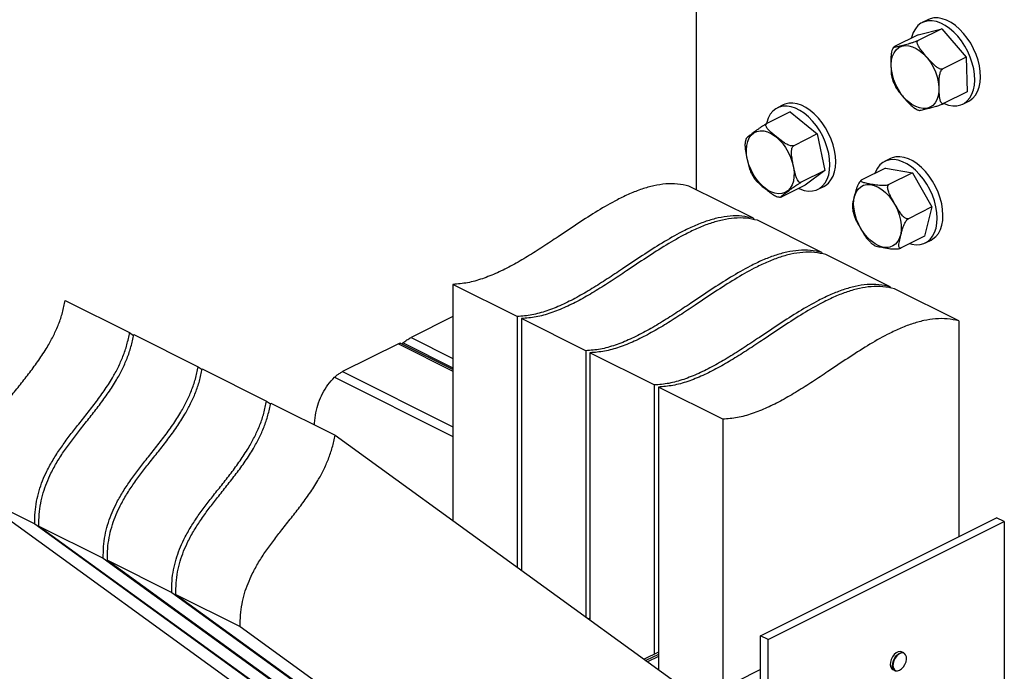
# Model space of a CAD drawing. Units: millimetres. Extents: x -1086 to 176, y -298 to 1485.
# Drawn here: x -834 to -358, y 498 to 812 of the extents above; entities that cross this region are included whole.
import ezdxf

# ---------------------------------------------------------------- set-up
doc = ezdxf.new("R2010")
doc.units = ezdxf.units.MM
doc.header["$MEASUREMENT"] = 0
doc.layers.get('0').update_dxf_attribs({"linetype": 'CONTINUOUS', "lineweight": 15})

msp = doc.modelspace()

# ---------------------------------------------------------------- linework, layer by layer
at = {"color": 7, "linetype": 'Continuous', "lineweight": 25}
for p, q in [((-507.16, 1043.93), (-507.16, 730.2)), ((-395.22, 812.3), (-398, 810.9)), ((-400.03, 804.99), (-411.36, 799.32)), ((-400.03, 804.99), (-388.57, 807.92)), ((-388.57, 807.92), (-399.91, 802.25)), ((-388.57, 807.92), (-376.72, 794.17)), ((-411.85, 799.01), (-412.05, 798.68)), ((-412.05, 798.68), (-412.26, 798.25)), ((-376.72, 794.17), (-388.05, 788.51)), ((-376.72, 794.17), (-376.32, 777.49)), ((-376.32, 777.49), (-387.66, 771.82)), ((-465.18, 771.12), (-467.96, 769.72)), ((-378.34, 771.57), (-375.55, 772.97)), ((-461.74, 767.75), (-473.08, 762.08)), ((-461.74, 767.75), (-448.7, 757.11)), ((-448.7, 757.11), (-460.04, 751.45)), ((-448.7, 757.11), (-445.09, 739.42)), ((-483.09, 754.86), (-483.49, 753.11)), ((-413.35, 745.21), (-416.14, 743.81)), ((-445.09, 739.42), (-456.43, 733.76)), ((-445.09, 739.42), (-454.52, 732.37)), ((-415.79, 740.6), (-427.12, 734.93)), ((-415.79, 740.6), (-402.77, 738.28)), ((-402.77, 738.28), (-414.1, 732.62)), ((-402.77, 738.28), (-393.29, 721.83)), ((-479.56, 716.4), (-510.66, 731.94)), ((-454.52, 732.37), (-465.86, 726.7)), ((-448.3, 730.39), (-445.51, 731.79)), ((-393.29, 721.83), (-404.63, 716.17)), ((-393.29, 721.83), (-396.83, 707.7)), ((-479.56, 716.4), (-479.56, 715.76)), ((-446.49, 699.86), (-477.58, 715.41)), ((-396.83, 707.7), (-408.17, 702.03)), ((-396.48, 704.48), (-393.69, 705.88)), ((-446.49, 699.86), (-446.49, 699.22)), ((-413.42, 683.32), (-444.51, 698.87)), ((-593.57, 668.91), (-624.66, 684.46)), ((-624.66, 684.46), (-624.66, 570.31)), ((-413.42, 683.32), (-413.42, 682.68)), ((-380.34, 666.78), (-411.43, 682.33)), ((-811.91, 676.73), (-780.82, 661.18)), ((-624.66, 668.91), (-644.85, 658.82)), ((-593.57, 668.91), (-593.57, 547.77)), ((-560.5, 652.38), (-591.59, 667.92)), ((-591.59, 667.92), (-591.59, 546.34)), ((-380.34, 666.78), (-380.34, 562.58)), ((-780.82, 661.18), (-778.92, 659.81)), ((-778.84, 660.19), (-747.74, 644.64)), ((-644.85, 658.82), (-624.66, 648.72)), ((-650.98, 655.75), (-677.93, 642.28)), ((-650.98, 655.75), (-624.66, 642.59)), ((-624.66, 643.33), (-650.11, 656.06)), ((-649.22, 655.61), (-648.75, 656.15)), ((-648.75, 656.15), (-624.66, 644.11)), ((-560.5, 652.38), (-560.5, 523.8)), ((-527.42, 635.84), (-558.51, 651.39)), ((-558.51, 651.39), (-558.51, 522.37)), ((-747.74, 644.64), (-745.85, 643.27)), ((-745.76, 643.65), (-714.67, 628.1)), ((-677.93, 642.28), (-624.66, 615.65)), ((-681.82, 639.62), (-624.66, 611.04)), ((-527.42, 635.84), (-527.42, 505.73)), ((-494.35, 619.3), (-525.44, 634.85)), ((-525.44, 634.85), (-525.44, 498.4)), ((-714.67, 628.1), (-712.77, 626.73)), ((-712.69, 627.11), (-681.59, 611.57)), ((-494.35, 619.3), (-494.35, 489.19)), ((-681.59, 611.57), (-505.23, 483.75)), ((-857.71, 584.26), (-826.62, 568.72)), ((-857.71, 584.26), (-697.21, 467.94)), ((-476.07, 514.72), (-362.07, 571.72)), ((-358.35, 569.86), (-362.07, 571.72)), ((-826.62, 568.72), (-697.21, 474.93)), ((-824.64, 567.72), (-793.55, 552.18)), ((-824.64, 567.72), (-664.14, 451.4)), ((-472.35, 512.86), (-358.35, 569.86)), ((-358.35, 569.86), (-358.35, 339.92)), ((-793.55, 552.18), (-664.14, 458.39)), ((-791.56, 551.19), (-760.47, 535.64)), ((-791.56, 551.19), (-631.06, 434.87)), ((-760.47, 535.64), (-631.06, 441.85)), ((-758.49, 534.65), (-727.4, 519.1)), ((-758.49, 534.65), (-597.99, 418.33)), ((-558.51, 523.26), (-559.24, 522.89)), ((-727.4, 519.1), (-597.99, 425.32)), ((-472.35, 512.86), (-476.07, 514.72)), ((-476.07, 284.77), (-476.07, 514.72)), ((-472.35, 282.92), (-472.35, 512.86)), ((-525.44, 506.72), (-532.24, 503.32)), ((-525.44, 505.73), (-531.43, 502.74)), ((-525.44, 504.74), (-530.62, 502.15)), ((-406.84, 506.38), (-407.93, 506.93)), ((-476.07, 498.33), (-597.99, 437.37)), ((-412.21, 498.37), (-411.12, 497.82))]:
    msp.add_line(p, q, dxfattribs=at)
at = {"color": 7, "linetype": 'Continuous', "lineweight": 25, "flags": 128}
for points in [[(-380.8, 804.32), (-382.73, 806.36), (-384.77, 808.11), (-386.86, 809.56), (-388.99, 810.66), (-391.09, 811.4), (-393.14, 811.77), (-395.1, 811.75), (-396.93, 811.35), (-398.6, 810.57), (-400.07, 809.44), (-401.32, 807.97), (-402.33, 806.18), (-403.07, 804.12), (-403.26, 803.37)], [(-378.01, 805.71), (-379.94, 807.75), (-381.98, 809.51), (-384.08, 810.95), (-386.2, 812.05), (-388.3, 812.79), (-390.36, 813.16), (-392.32, 813.14), (-394.15, 812.74), (-395.22, 812.3)], [(-387.52, 771.89), (-387.36, 771.82), (-385.25, 771.08), (-383.2, 770.71), (-381.24, 770.73), (-379.41, 771.13), (-377.74, 771.9), (-376.27, 773.04), (-375.02, 774.51), (-374.01, 776.3), (-373.27, 778.36), (-372.81, 780.66), (-372.63, 783.16), (-372.74, 785.81), (-373.14, 788.56), (-373.82, 791.37), (-374.76, 794.17), (-375.96, 796.91), (-377.38, 799.55), (-379.01, 802.03), (-380.8, 804.32)], [(-375.55, 772.97), (-374.96, 773.3), (-373.48, 774.43), (-372.23, 775.91), (-371.23, 777.69), (-370.48, 779.75), (-370.02, 782.06), (-369.84, 784.56), (-369.95, 787.21), (-370.35, 789.96), (-371.03, 792.76), (-371.97, 795.56), (-373.17, 798.3), (-374.59, 800.94), (-376.22, 803.43), (-378.01, 805.71)], [(-411.59, 796.36), (-410.59, 797.77), (-409.34, 798.83), (-407.89, 799.52), (-406.28, 799.83), (-404.54, 799.74), (-402.72, 799.26), (-400.86, 798.4), (-399.03, 797.18), (-397.25, 795.64), (-395.58, 793.81), (-394.07, 791.74), (-392.75, 789.49), (-391.65, 787.11), (-390.8, 784.67), (-390.24, 782.22), (-389.96, 779.84), (-389.98, 777.58), (-390.3, 775.5), (-390.9, 773.65), (-391.78, 772.1), (-392.91, 770.86), (-394.26, 769.98), (-395.8, 769.48), (-397.48, 769.37), (-399.27, 769.65), (-401.11, 770.33), (-402.96, 771.37), (-404.78, 772.75), (-406.5, 774.44), (-408.1, 776.4), (-409.52, 778.56), (-410.74, 780.89), (-411.71, 783.31), (-412.42, 785.76), (-412.84, 788.18), (-412.97, 790.51), (-412.8, 792.69), (-412.34, 794.66), (-411.59, 796.36)], [(-443.15, 747.67), (-443.86, 750.48), (-444.83, 753.27), (-446.05, 756.01), (-447.5, 758.63), (-449.14, 761.1), (-450.95, 763.36), (-452.9, 765.37), (-454.94, 767.1), (-457.04, 768.51), (-459.16, 769.57), (-461.27, 770.27), (-463.31, 770.6), (-465.26, 770.54), (-467.07, 770.1), (-468.72, 769.29), (-470.17, 768.12), (-471.4, 766.61), (-472.38, 764.8), (-473.09, 762.71), (-473.23, 762.16)], [(-440.37, 749.07), (-441.07, 751.87), (-442.05, 754.67), (-443.27, 757.4), (-444.71, 760.03), (-446.36, 762.49), (-448.17, 764.75), (-450.11, 766.76), (-452.15, 768.49), (-454.25, 769.9), (-456.38, 770.97), (-458.48, 771.67), (-460.52, 771.99), (-462.47, 771.94), (-464.29, 771.5), (-465.18, 771.12)], [(-474.5, 758.56), (-472.68, 758.08), (-470.82, 757.22), (-468.99, 756), (-467.21, 754.46), (-465.54, 752.63), (-464.03, 750.56), (-462.71, 748.31), (-461.61, 745.93), (-460.76, 743.49), (-460.19, 741.04), (-459.92, 738.66), (-459.94, 736.4), (-460.25, 734.32), (-460.86, 732.48), (-461.74, 730.92), (-462.87, 729.68), (-464.22, 728.8), (-465.75, 728.3), (-467.44, 728.19), (-469.22, 728.47), (-471.07, 729.14), (-472.92, 730.18), (-474.73, 731.57), (-476.46, 733.26), (-478.05, 735.21), (-479.48, 737.38), (-480.69, 739.7), (-481.67, 742.12), (-482.38, 744.57), (-482.8, 747), (-482.93, 749.33), (-482.76, 751.5), (-482.3, 753.47), (-481.55, 755.18), (-480.55, 756.58), (-479.3, 757.64), (-477.85, 758.34), (-476.24, 758.64), (-474.5, 758.56)], [(-457.67, 730.79), (-457.1, 730.54), (-455, 729.84), (-452.95, 729.52), (-451, 729.57), (-449.19, 730.01), (-447.54, 730.82), (-446.09, 731.99), (-444.86, 733.5), (-443.88, 735.32), (-443.17, 737.41), (-442.73, 739.73), (-442.58, 742.25), (-442.73, 744.91), (-443.15, 747.67)], [(-445.51, 731.79), (-444.75, 732.22), (-443.3, 733.39), (-442.07, 734.9), (-441.09, 736.71), (-440.38, 738.8), (-439.95, 741.13), (-439.8, 743.64), (-439.94, 746.31), (-440.37, 749.07)], [(-403.94, 704.14), (-403.04, 703.9), (-401, 703.6), (-399.06, 703.68), (-397.26, 704.14), (-395.62, 704.98), (-394.18, 706.17), (-392.97, 707.7), (-392.01, 709.53), (-391.31, 711.64), (-390.89, 713.98), (-390.76, 716.51), (-390.92, 719.18), (-391.37, 721.94), (-392.09, 724.75), (-393.08, 727.54), (-394.32, 730.27), (-395.78, 732.89), (-397.43, 735.34), (-399.25, 737.58), (-401.21, 739.58), (-403.25, 741.29), (-405.36, 742.67), (-407.48, 743.72), (-409.58, 744.4), (-411.62, 744.7), (-413.56, 744.62), (-415.36, 744.15), (-417, 743.32), (-418.44, 742.12), (-419.65, 740.6), (-420.61, 738.76), (-420.89, 738.05)], [(-393.69, 705.88), (-392.83, 706.37), (-391.39, 707.56), (-390.18, 709.09), (-389.22, 710.93), (-388.52, 713.03), (-388.11, 715.37), (-387.98, 717.9), (-388.14, 720.57), (-388.58, 723.33), (-389.31, 726.14), (-390.3, 728.93), (-391.53, 731.66), (-392.99, 734.28), (-394.64, 736.73), (-396.47, 738.98), (-398.42, 740.97), (-400.46, 742.68), (-402.57, 744.07), (-404.69, 745.11), (-406.79, 745.79), (-408.83, 746.09), (-410.77, 746.01), (-412.57, 745.55), (-413.35, 745.21)], [(-422.62, 705.41), (-424.36, 707.05), (-425.98, 708.97), (-427.44, 711.1), (-428.69, 713.41), (-429.71, 715.81), (-430.46, 718.26), (-430.93, 720.7), (-431.11, 723.05), (-430.99, 725.25), (-430.57, 727.26), (-429.87, 729.01), (-428.91, 730.47), (-427.7, 731.58), (-426.28, 732.34), (-424.69, 732.71), (-422.97, 732.69), (-421.16, 732.27), (-419.31, 731.47), (-417.46, 730.31), (-415.67, 728.82), (-413.99, 727.04), (-412.44, 725), (-411.09, 722.78), (-409.95, 720.42), (-409.06, 717.98), (-408.45, 715.53), (-408.12, 713.13), (-408.09, 710.84), (-408.36, 708.73), (-408.92, 706.85), (-409.76, 705.24), (-410.85, 703.95), (-412.16, 703.01), (-413.67, 702.44), (-415.33, 702.27), (-417.11, 702.49), (-418.94, 703.1), (-420.8, 704.08), (-422.62, 705.41)], [(-407.93, 506.93), (-408.58, 507.11), (-409.54, 507), (-410.55, 506.51), (-411.51, 505.67), (-412.35, 504.56), (-412.98, 503.29), (-413.36, 501.95), (-413.44, 500.68), (-413.22, 499.58), (-412.73, 498.76), (-412.21, 498.37)], [(-411.12, 497.82), (-411.64, 498.21), (-412.14, 499.04), (-412.35, 500.13), (-412.27, 501.41), (-411.9, 502.74), (-411.26, 504.02), (-410.42, 505.13), (-409.46, 505.96), (-408.45, 506.46), (-407.49, 506.57), (-406.84, 506.38)], [(-406.63, 506.1), (-407.43, 506.38), (-408.36, 506.28), (-409.34, 505.79), (-410.28, 504.98), (-411.09, 503.91), (-411.7, 502.67), (-412.07, 501.38), (-412.15, 500.14), (-411.94, 499.08), (-411.45, 498.28), (-410.74, 497.81), (-409.86, 497.73), (-408.9, 498.02), (-407.93, 498.68), (-407.05, 499.63), (-406.32, 500.8), (-405.83, 502.08), (-405.6, 503.36), (-405.67, 504.52), (-406.02, 505.46), (-406.63, 506.1)]]:
    msp.add_lwpolyline(points, dxfattribs=at)
at = {"color": 7, "linetype": 'Continuous', "lineweight": 25}
for points, knots in [([(-399.91, 802.25), (-400.03, 802.19), (-400.28, 802.07), (-400.84, 801.84), (-401.67, 801.52), (-402.85, 801.11), (-404.16, 800.72), (-405.95, 800.23), (-407.78, 799.76), (-409.6, 799.3), (-410.89, 799), (-411.64, 798.88), (-411.9, 798.92), (-411.87, 799.01), (-411.68, 799.15), (-411.46, 799.26), (-411.36, 799.32)], [0, 0, 0, 0, 0.022979, 0.045862, 0.083698, 0.149116, 0.241619, 0.336534, 0.537419, 0.673685, 0.766808, 0.874031, 0.913404, 0.953045, 0.978043, 1, 1, 1, 1]), ([(-388.05, 788.51), (-388.17, 788.46), (-388.41, 788.38), (-388.94, 788.39), (-389.76, 788.62), (-390.9, 789.28), (-392.16, 790.31), (-393.89, 792.06), (-395.66, 794.12), (-397.63, 796.4), (-399.24, 798.43), (-400.26, 800.16), (-400.45, 801.34), (-400.33, 801.86), (-400.12, 802.13), (-399.96, 802.22), (-399.91, 802.25)], [0, 0, 0, 0, 0.021299, 0.043612, 0.080193, 0.142509, 0.226776, 0.313305, 0.500185, 0.629639, 0.759402, 0.890159, 0.936174, 0.965642, 0.989487, 1, 1, 1, 1]), ([(-412.14, 798.46), (-412.23, 798.32), (-412.54, 797.77), (-412.87, 796.52), (-413.1, 794.86), (-413.17, 792.39), (-413.1, 789.71), (-413.01, 787.06), (-412.88, 785.22), (-412.62, 784.36), (-412.5, 783.98)], [0, 0, 0, 0, 0.0306469, 0.1145755, 0.2332548, 0.3550279, 0.6127591, 0.787584, 0.9070584, 1, 1, 1, 1]), ([(-387.66, 771.82), (-387.77, 771.78), (-388, 771.7), (-388.38, 771.78), (-388.83, 772.13), (-389.27, 773.05), (-389.56, 774.47), (-389.75, 776.81), (-389.8, 779.49), (-389.85, 782.17), (-389.77, 784.31), (-389.54, 785.91), (-389.12, 787.16), (-388.78, 787.82), (-388.4, 788.29), (-388.16, 788.44), (-388.05, 788.51)], [0, 0, 0, 0, 0.022979, 0.045862, 0.083698, 0.149116, 0.241619, 0.336534, 0.537419, 0.673685, 0.766808, 0.874031, 0.913404, 0.953045, 0.978043, 1, 1, 1, 1]), ([(-412.55, 783.96), (-412.55, 783.94), (-412.32, 783.08), (-411.79, 781.76), (-411.18, 780.53), (-410.96, 780.08)], [0, 0, 0, 0, 0.019978, 0.6442738, 1, 1, 1, 1]), ([(-410.95, 780.08), (-410.78, 779.74), (-410.35, 778.92), (-408.99, 777.15), (-407.24, 775.08), (-405.25, 772.82), (-403.51, 770.86), (-402.03, 769.83), (-401.3, 769.32)], [0, 0, 0, 0, 0.084521, 0.205007, 0.465225, 0.645481, 0.826167, 1, 1, 1, 1]), ([(-399.55, 768.5), (-399.48, 768.49), (-399.3, 768.45), (-398.47, 768.61), (-396.98, 768.96), (-395.12, 769.44), (-393.27, 769.92), (-391.71, 770.35), (-390.44, 770.74), (-389.29, 771.14), (-388.61, 771.4), (-388.03, 771.64), (-387.78, 771.77), (-387.66, 771.82)], [0, 0, 0, 0, 0.055773, 0.158424, 0.263751, 0.486674, 0.637888, 0.741227, 0.860213, 0.903905, 0.947894, 0.975635, 1, 1, 1, 1]), ([(-401.29, 769.34), (-400.9, 769.1), (-400.33, 768.76), (-399.73, 768.57), (-399.55, 768.51)], [0, 0, 0, 0, 0.681807, 1, 1, 1, 1]), ([(-473.08, 762.08), (-473.2, 762.02), (-473.45, 761.89), (-473.97, 761.59), (-474.73, 761.13), (-475.78, 760.45), (-476.9, 759.67), (-478.39, 758.58), (-479.89, 757.46), (-481.4, 756.33), (-482.42, 755.53), (-483.01, 755.03), (-483.08, 754.89), (-483.09, 754.86)], [0, 0, 0, 0, 0.025386, 0.050666, 0.092465, 0.164734, 0.266926, 0.371783, 0.593709, 0.744248, 0.847124, 0.965579, 1, 1, 1, 1]), ([(-460.04, 751.45), (-460.17, 751.4), (-460.42, 751.3), (-461, 751.28), (-461.89, 751.43), (-463.18, 751.94), (-464.63, 752.8), (-466.64, 754.27), (-468.73, 755.98), (-470.8, 757.69), (-472.29, 759.08), (-473.18, 760.15), (-473.54, 761.03), (-473.56, 761.51), (-473.39, 761.88), (-473.18, 762.02), (-473.08, 762.08)], [0, 0, 0, 0, 0.022979, 0.045862, 0.083698, 0.149116, 0.241619, 0.336534, 0.537419, 0.673685, 0.766808, 0.874031, 0.913404, 0.953045, 0.978043, 1, 1, 1, 1]), ([(-483.46, 753.1), (-483.51, 752.88), (-483.66, 752.08), (-483.57, 750.65), (-483.27, 748.24), (-482.72, 745.58), (-482.1, 742.67), (-481.64, 740.47), (-481.07, 739.36), (-480.87, 738.97)], [0, 0, 0, 0, 0.043516, 0.160539, 0.280703, 0.540227, 0.720002, 0.900206, 1, 1, 1, 1]), ([(-456.43, 733.76), (-456.54, 733.72), (-456.76, 733.64), (-457.18, 733.71), (-457.73, 734.07), (-458.36, 734.97), (-458.92, 736.34), (-459.56, 738.6), (-460.09, 741.25), (-460.69, 744.19), (-461.11, 746.79), (-461.2, 748.97), (-460.85, 750.41), (-460.54, 751.02), (-460.26, 751.32), (-460.09, 751.42), (-460.04, 751.45)], [0, 0, 0, 0, 0.021299, 0.043612, 0.080193, 0.142509, 0.226776, 0.313305, 0.500185, 0.629639, 0.759402, 0.890159, 0.936174, 0.965642, 0.989487, 1, 1, 1, 1]), ([(-480.95, 738.93), (-480.89, 738.81), (-480.48, 737.88), (-479.75, 736.62), (-479.01, 735.58), (-478.77, 735.24)], [0, 0, 0, 0, 0.094724, 0.705521, 1, 1, 1, 1]), ([(-510.66, 731.94), (-512.48, 732.34), (-516.06, 733.12), (-521.78, 733.08), (-527.55, 732.22), (-533.4, 730.56), (-539.32, 728.25), (-546.43, 724.82), (-554.77, 720.03), (-564.3, 713.9), (-573.12, 707.95), (-581.22, 702.57), (-588.57, 697.9), (-595.9, 693.64), (-603.21, 689.95), (-610.46, 687.04), (-617.69, 685), (-622.33, 684.64), (-624.66, 684.46)], [0, 0, 0, 0, 0.054478, 0.10693, 0.158224, 0.209045, 0.259886, 0.31106, 0.392458, 0.475032, 0.55832, 0.622132, 0.685693, 0.74881, 0.811443, 0.873791, 0.936354, 1, 1, 1, 1]), ([(-478.78, 735.23), (-478.5, 734.88), (-477.9, 734.1), (-476.17, 732.56), (-474.09, 730.86), (-471.99, 729.17), (-470.23, 727.9), (-468.81, 727.12), (-467.76, 726.71), (-467.41, 726.66), (-467.33, 726.65)], [0, 0, 0, 0, 0.104155, 0.22866, 0.492172, 0.670918, 0.793072, 0.933723, 0.98537, 1, 1, 1, 1]), ([(-466.4, 726.5), (-466.43, 726.5), (-466.53, 726.5), (-466.27, 726.78), (-465.67, 727.29), (-464.44, 728.25), (-462.92, 729.38), (-461.39, 730.52), (-460.09, 731.46), (-458.99, 732.22), (-457.97, 732.87), (-457.34, 733.26), (-456.8, 733.56), (-456.55, 733.69), (-456.43, 733.76)], [0, 0, 0, 0, 0.019956, 0.089924, 0.188862, 0.290379, 0.50524, 0.650985, 0.750586, 0.865268, 0.90738, 0.949778, 0.976516, 1, 1, 1, 1]), ([(-427.12, 734.93), (-427.23, 734.86), (-427.46, 734.73), (-427.87, 734.35), (-428.42, 733.67), (-429.04, 732.59), (-429.6, 731.26), (-430.23, 729.31), (-430.76, 727.19), (-431.32, 724.87), (-431.77, 723.01), (-431.7, 722.08), (-431.67, 721.7)], [0, 0, 0, 0, 0.025048, 0.051287, 0.094307, 0.167591, 0.266689, 0.368447, 0.588218, 0.740456, 0.893056, 1, 1, 1, 1]), ([(-414.1, 732.62), (-414.23, 732.56), (-414.49, 732.45), (-415.06, 732.3), (-415.95, 732.16), (-417.24, 732.11), (-418.69, 732.2), (-420.7, 732.47), (-422.78, 732.84), (-424.85, 733.22), (-426.34, 733.58), (-427.23, 733.91), (-427.58, 734.28), (-427.61, 734.52), (-427.44, 734.75), (-427.22, 734.87), (-427.12, 734.93)], [0, 0, 0, 0, 0.022979, 0.045862, 0.083698, 0.149116, 0.241619, 0.336534, 0.537419, 0.673685, 0.766808, 0.874031, 0.913404, 0.953045, 0.978043, 1, 1, 1, 1]), ([(-404.63, 716.17), (-404.75, 716.12), (-405, 716.04), (-405.52, 716.11), (-406.29, 716.46), (-407.34, 717.36), (-408.46, 718.76), (-409.96, 721.07), (-411.47, 723.71), (-412.97, 726.35), (-414.02, 728.47), (-414.59, 730.05), (-414.73, 731.28), (-414.65, 731.94), (-414.42, 732.4), (-414.21, 732.55), (-414.1, 732.62)], [0, 0, 0, 0, 0.022979, 0.045862, 0.083698, 0.149116, 0.241619, 0.336534, 0.537419, 0.673685, 0.766808, 0.874031, 0.913404, 0.953045, 0.978043, 1, 1, 1, 1]), ([(-467.33, 726.68), (-467.07, 726.6), (-466.76, 726.5), (-466.45, 726.5), (-466.4, 726.49)], [0, 0, 0, 0, 0.83964, 1, 1, 1, 1]), ([(-465.86, 726.7), (-465.97, 726.65), (-466.18, 726.54), (-466.29, 726.51), (-466.35, 726.49)], [0, 0, 0, 0, 0.5010504, 1, 1, 1, 1]), ([(-431.73, 721.69), (-431.68, 721.26), (-431.56, 720.08), (-431.25, 718.86), (-431.05, 718.09)], [0, 0, 0, 0, 0.359956, 1, 1, 1, 1]), ([(-479.56, 716.4), (-481.39, 716.8), (-484.97, 717.58), (-490.69, 717.53), (-496.46, 716.67), (-502.31, 715.02), (-508.22, 712.7), (-515.34, 709.27), (-523.68, 704.49), (-533.21, 698.35), (-542.03, 692.41), (-550.13, 687.02), (-557.48, 682.35), (-564.81, 678.09), (-572.11, 674.4), (-579.37, 671.5), (-586.6, 669.46), (-591.23, 669.1), (-593.57, 668.91)], [0, 0, 0, 0, 0.054478, 0.10693, 0.158224, 0.209045, 0.259886, 0.31106, 0.392458, 0.475032, 0.55832, 0.622132, 0.685693, 0.74881, 0.811443, 0.873791, 0.936354, 1, 1, 1, 1]), ([(-477.58, 715.41), (-479.41, 715.8), (-482.99, 716.59), (-488.7, 716.54), (-494.48, 715.68), (-500.33, 714.03), (-506.24, 711.71), (-513.36, 708.28), (-521.7, 703.49), (-531.23, 697.36), (-540.05, 691.42), (-548.15, 686.03), (-555.5, 681.36), (-562.83, 677.1), (-570.13, 673.41), (-577.39, 670.51), (-584.62, 668.47), (-589.25, 668.1), (-591.59, 667.92)], [0, 0, 0, 0, 0.054478, 0.10693, 0.158224, 0.209045, 0.259886, 0.31106, 0.392458, 0.475032, 0.55832, 0.622132, 0.685693, 0.74881, 0.811443, 0.873791, 0.936354, 1, 1, 1, 1]), ([(-431.04, 718.09), (-430.86, 717.52), (-430.47, 716.34), (-429.22, 713.95), (-427.71, 711.3), (-426.16, 708.69), (-424.96, 706.8), (-424.1, 705.89), (-423.69, 705.46)], [0, 0, 0, 0, 0.123606, 0.259959, 0.548547, 0.744304, 0.878082, 1, 1, 1, 1]), ([(-408.17, 702.03), (-408.27, 701.99), (-408.49, 701.9), (-408.8, 701.92), (-409.11, 702.17), (-409.3, 702.84), (-409.26, 703.91), (-408.94, 705.71), (-408.41, 707.83), (-407.82, 710.17), (-407.21, 712.26), (-406.48, 714.04), (-405.67, 715.24), (-405.19, 715.77), (-404.85, 716.04), (-404.68, 716.14), (-404.63, 716.17)], [0, 0, 0, 0, 0.021299, 0.043612, 0.080193, 0.142509, 0.226776, 0.313305, 0.500185, 0.629639, 0.759402, 0.890159, 0.936174, 0.965642, 0.989487, 1, 1, 1, 1]), ([(-423.7, 705.45), (-423.48, 705.23), (-423.07, 704.8), (-422.64, 704.44), (-422.44, 704.27)], [0, 0, 0, 0, 0.532124, 1, 1, 1, 1]), ([(-422.44, 704.27), (-422.1, 703.99), (-421.75, 703.68), (-421.37, 703.45), (-421.35, 703.43)], [0, 0, 0, 0, 0.935778, 1, 1, 1, 1]), ([(-446.49, 699.86), (-448.31, 700.26), (-451.9, 701.04), (-457.61, 701), (-463.38, 700.13), (-469.24, 698.48), (-475.15, 696.17), (-482.27, 692.74), (-490.61, 687.95), (-500.14, 681.81), (-508.96, 675.87), (-517.06, 670.48), (-524.4, 665.82), (-531.73, 661.55), (-539.04, 657.86), (-546.3, 654.96), (-553.52, 652.92), (-558.16, 652.56), (-560.5, 652.38)], [0, 0, 0, 0, 0.054478, 0.10693, 0.158224, 0.209045, 0.259886, 0.31106, 0.392458, 0.475032, 0.55832, 0.622132, 0.685693, 0.74881, 0.811443, 0.873791, 0.936354, 1, 1, 1, 1]), ([(-444.51, 698.87), (-446.33, 699.27), (-449.92, 700.05), (-455.63, 700.01), (-461.4, 699.14), (-467.25, 697.49), (-473.17, 695.17), (-480.29, 691.74), (-488.63, 686.96), (-498.15, 680.82), (-506.98, 674.88), (-515.08, 669.49), (-522.42, 664.83), (-529.75, 660.56), (-537.06, 656.87), (-544.32, 653.97), (-551.54, 651.93), (-556.18, 651.57), (-558.51, 651.39)], [0, 0, 0, 0, 0.054478, 0.10693, 0.158224, 0.209045, 0.259886, 0.31106, 0.392458, 0.475032, 0.55832, 0.622132, 0.685693, 0.74881, 0.811443, 0.873791, 0.936354, 1, 1, 1, 1]), ([(-421.34, 703.45), (-421.3, 703.42), (-421.08, 703.2), (-420.21, 702.95), (-418.51, 702.54), (-416.38, 702.18), (-414.29, 701.81), (-412.54, 701.59), (-411.12, 701.52), (-409.88, 701.6), (-409.15, 701.71), (-408.55, 701.86), (-408.29, 701.98), (-408.17, 702.03)], [0, 0, 0, 0, 0.022185, 0.128488, 0.237561, 0.468414, 0.625007, 0.732022, 0.85524, 0.900486, 0.94604, 0.974768, 1, 1, 1, 1]), ([(-413.42, 683.32), (-415.24, 683.72), (-418.82, 684.5), (-424.54, 684.46), (-430.31, 683.6), (-436.16, 681.94), (-442.07, 679.63), (-449.19, 676.2), (-457.53, 671.41), (-467.06, 665.28), (-475.88, 659.33), (-483.98, 653.95), (-491.33, 649.28), (-498.66, 645.02), (-505.96, 641.33), (-513.22, 638.42), (-520.45, 636.38), (-525.08, 636.02), (-527.42, 635.84)], [0, 0, 0, 0, 0.054478, 0.10693, 0.158224, 0.209045, 0.259886, 0.31106, 0.392458, 0.475032, 0.55832, 0.622132, 0.685693, 0.74881, 0.811443, 0.873791, 0.936354, 1, 1, 1, 1]), ([(-411.43, 682.33), (-413.26, 682.73), (-416.84, 683.51), (-422.56, 683.47), (-428.33, 682.61), (-434.18, 680.95), (-440.09, 678.64), (-447.21, 675.21), (-455.55, 670.42), (-465.08, 664.28), (-473.9, 658.34), (-482, 652.95), (-489.35, 648.29), (-496.68, 644.02), (-503.98, 640.33), (-511.24, 637.43), (-518.47, 635.39), (-523.1, 635.03), (-525.44, 634.85)], [0, 0, 0, 0, 0.054478, 0.10693, 0.158224, 0.209045, 0.259886, 0.31106, 0.392458, 0.475032, 0.55832, 0.622132, 0.685693, 0.74881, 0.811443, 0.873791, 0.936354, 1, 1, 1, 1]), ([(-857.71, 584.26), (-857.71, 586.12), (-857.7, 589.66), (-856.97, 595.07), (-855.74, 600.21), (-854.04, 605.11), (-851.77, 610.19), (-848.87, 615.42), (-845.37, 620.8), (-841.57, 626.01), (-837.42, 631.34), (-833.02, 636.84), (-828.51, 642.61), (-824.18, 648.54), (-820.47, 654.3), (-817.43, 659.88), (-815.05, 665.25), (-813.09, 670.93), (-812.31, 674.76), (-811.91, 676.73)], [0, 0, 0, 0, 0.059269, 0.113191, 0.163417, 0.211453, 0.258539, 0.317387, 0.377154, 0.438152, 0.500208, 0.570396, 0.64055, 0.710006, 0.778516, 0.831993, 0.885879, 0.941341, 1, 1, 1, 1]), ([(-380.34, 666.78), (-382.17, 667.18), (-385.75, 667.97), (-391.46, 667.92), (-397.24, 667.06), (-403.09, 665.41), (-409, 663.09), (-416.12, 659.66), (-424.46, 654.87), (-433.99, 648.74), (-442.81, 642.8), (-450.91, 637.41), (-458.25, 632.74), (-465.59, 628.48), (-472.89, 624.79), (-480.15, 621.89), (-487.38, 619.84), (-492.01, 619.48), (-494.35, 619.3)], [0, 0, 0, 0, 0.054478, 0.10693, 0.158224, 0.209045, 0.259886, 0.31106, 0.392458, 0.475032, 0.55832, 0.622132, 0.685693, 0.74881, 0.811443, 0.873791, 0.936354, 1, 1, 1, 1]), ([(-826.62, 568.72), (-826.62, 570.57), (-826.61, 574.11), (-825.88, 579.53), (-824.65, 584.67), (-822.95, 589.57), (-820.68, 594.64), (-817.78, 599.88), (-814.27, 605.25), (-810.47, 610.46), (-806.33, 615.79), (-801.93, 621.3), (-797.42, 627.07), (-793.09, 633), (-789.38, 638.76), (-786.34, 644.33), (-783.95, 649.7), (-782, 655.38), (-781.22, 659.21), (-780.82, 661.18)], [0, 0, 0, 0, 0.059269, 0.113191, 0.163417, 0.211453, 0.258539, 0.317387, 0.377154, 0.438152, 0.500208, 0.570396, 0.64055, 0.710006, 0.778516, 0.831993, 0.885879, 0.941341, 1, 1, 1, 1]), ([(-824.64, 567.72), (-824.64, 569.58), (-824.63, 573.12), (-823.89, 578.54), (-822.67, 583.68), (-820.97, 588.58), (-818.7, 593.65), (-815.8, 598.89), (-812.29, 604.26), (-808.49, 609.47), (-804.35, 614.8), (-799.95, 620.31), (-795.43, 626.08), (-791.11, 632.01), (-787.4, 637.76), (-784.36, 643.34), (-781.97, 648.71), (-780.02, 654.39), (-779.24, 658.22), (-778.84, 660.19)], [0, 0, 0, 0, 0.059269, 0.113191, 0.163417, 0.211453, 0.258539, 0.317387, 0.377154, 0.438152, 0.500208, 0.570396, 0.64055, 0.710006, 0.778516, 0.831993, 0.885879, 0.941341, 1, 1, 1, 1]), ([(-648.75, 656.15), (-648.49, 656.38), (-648, 656.83), (-647.02, 657.53), (-646.11, 658.11), (-645.38, 658.54), (-645.01, 658.73), (-644.85, 658.82)], [0, 0, 0, 0, 0.276214, 0.534445, 0.726047, 0.879732, 1, 1, 1, 1]), ([(-650.98, 655.75), (-650.81, 655.84), (-650.46, 656), (-650.18, 656.08), (-650.15, 656.04), (-650.13, 656.02)], [0, 0, 0, 0, 0.377389, 0.753127, 1, 1, 1, 1]), ([(-793.55, 552.18), (-793.54, 554.03), (-793.54, 557.58), (-792.8, 562.99), (-791.58, 568.13), (-789.88, 573.03), (-787.6, 578.1), (-784.71, 583.34), (-781.2, 588.71), (-777.4, 593.92), (-773.25, 599.25), (-768.86, 604.76), (-764.34, 610.53), (-760.01, 616.46), (-756.3, 622.22), (-753.26, 627.79), (-750.88, 633.16), (-748.92, 638.84), (-748.14, 642.67), (-747.74, 644.64)], [0, 0, 0, 0, 0.059269, 0.113191, 0.163417, 0.211453, 0.258539, 0.317387, 0.377154, 0.438152, 0.500208, 0.570396, 0.64055, 0.710006, 0.778516, 0.831993, 0.885879, 0.941341, 1, 1, 1, 1]), ([(-791.56, 551.19), (-791.56, 553.04), (-791.56, 556.58), (-790.82, 562), (-789.59, 567.14), (-787.89, 572.04), (-785.62, 577.11), (-782.72, 582.35), (-779.22, 587.72), (-775.42, 592.93), (-771.27, 598.26), (-766.87, 603.77), (-762.36, 609.54), (-758.03, 615.47), (-754.32, 621.23), (-751.28, 626.8), (-748.9, 632.17), (-746.94, 637.85), (-746.16, 641.68), (-745.76, 643.65)], [0, 0, 0, 0, 0.059269, 0.113191, 0.163417, 0.211453, 0.258539, 0.317387, 0.377154, 0.438152, 0.500208, 0.570396, 0.64055, 0.710006, 0.778516, 0.831993, 0.885879, 0.941341, 1, 1, 1, 1]), ([(-681.82, 639.62), (-681.57, 639.85), (-681.07, 640.29), (-680.09, 640.99), (-679.19, 641.58), (-678.46, 642), (-678.09, 642.2), (-677.93, 642.28)], [0, 0, 0, 0, 0.276214, 0.534445, 0.726047, 0.879732, 1, 1, 1, 1]), ([(-691.58, 616.56), (-691.57, 616.84), (-691.49, 618.92), (-690.87, 622.56), (-689.62, 627.42), (-687.71, 631.92), (-685.14, 636.11), (-682.96, 638.42), (-681.82, 639.62)], [0, 0, 0, 0, 0.027784, 0.206182, 0.389069, 0.579739, 0.782008, 1, 1, 1, 1]), ([(-760.47, 535.64), (-760.47, 537.5), (-760.46, 541.04), (-759.73, 546.45), (-758.5, 551.59), (-756.8, 556.49), (-754.53, 561.57), (-751.63, 566.8), (-748.13, 572.17), (-744.33, 577.39), (-740.18, 582.72), (-735.78, 588.22), (-731.27, 593.99), (-726.94, 599.92), (-723.23, 605.68), (-720.19, 611.26), (-717.8, 616.62), (-715.85, 622.3), (-715.07, 626.14), (-714.67, 628.1)], [0, 0, 0, 0, 0.059269, 0.113191, 0.163417, 0.211453, 0.258539, 0.317387, 0.377154, 0.438152, 0.500208, 0.570396, 0.64055, 0.710006, 0.778516, 0.831993, 0.885879, 0.941341, 1, 1, 1, 1]), ([(-758.49, 534.65), (-758.49, 536.51), (-758.48, 540.05), (-757.75, 545.46), (-756.52, 550.6), (-754.82, 555.5), (-752.55, 560.58), (-749.65, 565.81), (-746.14, 571.18), (-742.34, 576.4), (-738.2, 581.73), (-733.8, 587.23), (-729.29, 593), (-724.96, 598.93), (-721.25, 604.69), (-718.21, 610.27), (-715.82, 615.63), (-713.87, 621.31), (-713.09, 625.14), (-712.69, 627.11)], [0, 0, 0, 0, 0.059269, 0.113191, 0.163417, 0.211453, 0.258539, 0.317387, 0.377154, 0.438152, 0.500208, 0.570396, 0.64055, 0.710006, 0.778516, 0.831993, 0.885879, 0.941341, 1, 1, 1, 1]), ([(-727.4, 519.1), (-727.39, 520.96), (-727.39, 524.5), (-726.65, 529.92), (-725.43, 535.05), (-723.73, 539.96), (-721.46, 545.03), (-718.56, 550.26), (-715.05, 555.64), (-711.25, 560.85), (-707.1, 566.18), (-702.71, 571.68), (-698.19, 577.46), (-693.87, 583.39), (-690.15, 589.14), (-687.12, 594.72), (-684.73, 600.09), (-682.78, 605.77), (-682, 609.6), (-681.59, 611.57)], [0, 0, 0, 0, 0.059269, 0.113191, 0.163417, 0.211453, 0.258539, 0.317387, 0.377154, 0.438152, 0.500208, 0.570396, 0.64055, 0.710006, 0.778516, 0.831993, 0.885879, 0.941341, 1, 1, 1, 1])]:
    msp.add_open_spline(points, degree=3, knots=knots, dxfattribs=at)

doc.saveas('drawing.dxf')
